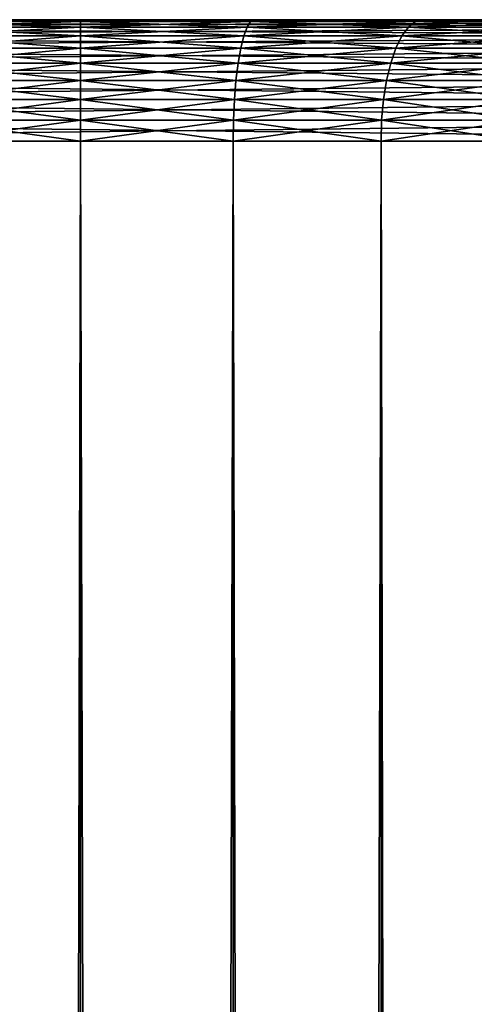
# Model space of a CAD drawing. Extents: x 0 to 400, y 0 to 776.
# Drawn here: x 25 to 30, y 764 to 776 of the extents above; entities that cross this region are included whole.
import ezdxf

# ---------------------------------------------------------------- set-up
doc = ezdxf.new("R2010")
doc.units = 0
doc.header["$MEASUREMENT"] = 0

msp = doc.modelspace()

# ---------------------------------------------------------------- linework, layer by layer
for points in [[(15.399998, 776, 37.150024), (23.255444, 776, 38.487648), (25.4, 776, 38.300026)], [(15.399998, 776, 37.150024), (25.4, 776, 38.300026), (37.899998, 776, 37.150024)], [(37.899998, 776, 64.150024), (25.4, 776, 63.000023), (15.399998, 776, 64.150024)], [(15.399998, 776, 64.150024), (25.4, 776, 63.000023), (23.255444, 776, 62.812401)], [(37.899998, 776, 64.150024), (15.399998, 776, 64.150024), (15.399998, 775.977173, 64.4105)], [(37.899998, 776, 64.150024), (15.399998, 775.977173, 64.4105), (37.899998, 775.977173, 64.4105)], [(15.399998, 776, 37.150024), (37.899998, 776, 37.150024), (37.899998, 775.977173, 36.889553)], [(15.399998, 776, 37.150024), (37.899998, 775.977173, 36.889553), (15.399998, 775.977173, 36.889553)], [(37.899998, 775.977173, 64.4105), (15.399998, 775.977173, 64.4105), (15.399998, 775.909546, 64.663055)], [(37.899998, 775.977173, 64.4105), (15.399998, 775.909546, 64.663055), (37.899998, 775.909546, 64.663055)], [(15.399998, 775.977173, 36.889553), (37.899998, 775.977173, 36.889553), (37.899998, 775.909546, 36.636993)], [(15.399998, 775.977173, 36.889553), (37.899998, 775.909546, 36.636993), (15.399998, 775.909546, 36.636993)], [(25.4, 775.977173, 38.560497), (25.4, 776, 38.300026), (23.255444, 776, 38.487648)], [(25.4, 775.977173, 38.560497), (23.255444, 776, 38.487648), (23.300674, 775.977173, 38.744164)], [(23.300674, 775.977173, 62.555885), (23.255444, 776, 62.812401), (25.4, 776, 63.000023)], [(23.300674, 775.977173, 62.555885), (25.4, 776, 63.000023), (25.4, 775.977173, 62.739552)], [(25.4, 775.909546, 38.813053), (25.4, 775.977173, 38.560497), (23.300674, 775.977173, 38.744164)], [(25.4, 775.909546, 38.813053), (23.300674, 775.977173, 38.744164), (23.34453, 775.909546, 38.992882)], [(23.34453, 775.909546, 62.307163), (23.300674, 775.977173, 62.555885), (25.4, 775.977173, 62.739552)], [(23.34453, 775.909546, 62.307163), (25.4, 775.977173, 62.739552), (25.4, 775.909546, 62.486992)], [(37.899998, 776, 37.150024), (25.4, 776, 38.300026), (27.544554, 776, 38.487648)], [(37.899998, 776, 64.150024), (27.544554, 776, 62.812401), (25.4, 776, 63.000023)], [(25.4, 775.977173, 62.739552), (27.544554, 776, 62.812401), (27.499323, 775.977173, 62.555885)], [(27.499323, 775.977173, 38.744164), (27.544554, 776, 38.487648), (25.4, 776, 38.300026)], [(27.499323, 775.977173, 38.744164), (25.4, 776, 38.300026), (25.4, 775.977173, 38.560497)], [(25.4, 775.977173, 62.739552), (25.4, 776, 63.000023), (27.544554, 776, 62.812401)], [(25.4, 775.909546, 62.486992), (27.499323, 775.977173, 62.555885), (27.455467, 775.909546, 62.307163)], [(27.455467, 775.909546, 38.992882), (27.499323, 775.977173, 38.744164), (25.4, 775.977173, 38.560497)], [(27.455467, 775.909546, 38.992882), (25.4, 775.977173, 38.560497), (25.4, 775.909546, 38.813053)], [(25.4, 775.909546, 62.486992), (25.4, 775.977173, 62.739552), (27.499323, 775.977173, 62.555885)], [(27.455467, 775.909546, 62.307163), (27.499323, 775.977173, 62.555885), (29.534861, 775.977173, 62.010464)], [(27.455467, 775.909546, 62.307163), (29.534861, 775.977173, 62.010464), (29.448481, 775.909546, 61.773136)], [(29.448481, 775.909546, 39.526909), (27.499323, 775.977173, 38.744164), (27.455467, 775.909546, 38.992882)], [(27.499323, 775.977173, 62.555885), (27.544554, 776, 62.812401), (29.623947, 776, 62.255226)], [(27.499323, 775.977173, 62.555885), (29.623947, 776, 62.255226), (29.534861, 775.977173, 62.010464)], [(29.534861, 775.977173, 39.289585), (27.544554, 776, 38.487648), (27.499323, 775.977173, 38.744164)], [(29.448481, 775.909546, 39.526909), (29.534861, 775.977173, 39.289585), (27.499323, 775.977173, 38.744164)], [(37.899998, 776, 37.150024), (27.544554, 776, 38.487648), (29.623947, 776, 39.044819)], [(29.623947, 776, 62.255226), (27.544554, 776, 62.812401), (37.899998, 776, 64.150024)], [(29.534861, 775.977173, 39.289585), (29.623947, 776, 39.044819), (27.544554, 776, 38.487648)], [(29.448481, 775.909546, 61.773136), (29.534861, 775.977173, 62.010464), (31.444761, 775.977173, 61.119862)], [(29.448481, 775.909546, 61.773136), (31.444761, 775.977173, 61.119862), (31.318483, 775.909546, 60.901138)], [(31.318483, 775.909546, 40.398907), (29.534861, 775.977173, 39.289585), (29.448481, 775.909546, 39.526909)], [(29.534861, 775.977173, 62.010464), (29.623947, 776, 62.255226), (31.574999, 776, 61.345436)], [(29.534861, 775.977173, 62.010464), (31.574999, 776, 61.345436), (31.444761, 775.977173, 61.119862)], [(31.444761, 775.977173, 40.180187), (29.623947, 776, 39.044819), (29.534861, 775.977173, 39.289585)], [(31.318483, 775.909546, 40.398907), (31.444761, 775.977173, 40.180187), (29.534861, 775.977173, 39.289585)], [(29.623947, 776, 39.044819), (31.574999, 776, 39.954609), (37.899998, 776, 37.150024)], [(37.899998, 776, 64.150024), (31.574999, 776, 61.345436), (29.623947, 776, 62.255226)], [(31.444761, 775.977173, 40.180187), (31.574999, 776, 39.954609), (29.623947, 776, 39.044819)], [(37.899998, 775.909546, 64.663055), (15.399998, 775.909546, 64.663055), (15.399998, 775.799011, 64.900024)], [(37.899998, 775.909546, 64.663055), (15.399998, 775.799011, 64.900024), (37.899998, 775.799011, 64.900024)], [(15.399998, 775.909546, 36.636993), (37.899998, 775.909546, 36.636993), (37.899998, 775.799011, 36.400024)], [(15.399998, 775.909546, 36.636993), (37.899998, 775.799011, 36.400024), (15.399998, 775.799011, 36.400024)], [(25.4, 775.799011, 39.050022), (25.4, 775.909546, 38.813053), (23.34453, 775.909546, 38.992882)], [(25.4, 775.799011, 39.050022), (23.34453, 775.909546, 38.992882), (23.385679, 775.799011, 39.226254)], [(23.385679, 775.799011, 62.073795), (23.34453, 775.909546, 62.307163), (25.4, 775.909546, 62.486992)], [(23.385679, 775.799011, 62.073795), (25.4, 775.909546, 62.486992), (25.4, 775.799011, 62.250023)], [(25.4, 775.799011, 62.250023), (27.455467, 775.909546, 62.307163), (27.414318, 775.799011, 62.073795)], [(27.414318, 775.799011, 39.226254), (27.455467, 775.909546, 38.992882), (25.4, 775.909546, 38.813053)], [(27.414318, 775.799011, 39.226254), (25.4, 775.909546, 38.813053), (25.4, 775.799011, 39.050022)], [(25.4, 775.799011, 62.250023), (25.4, 775.909546, 62.486992), (27.455467, 775.909546, 62.307163)], [(27.414318, 775.799011, 62.073795), (27.455467, 775.909546, 62.307163), (29.448481, 775.909546, 61.773136)], [(27.414318, 775.799011, 62.073795), (29.448481, 775.909546, 61.773136), (29.367432, 775.799011, 61.550457)], [(29.367432, 775.799011, 39.749588), (27.455467, 775.909546, 38.992882), (27.414318, 775.799011, 39.226254)], [(29.367432, 775.799011, 39.749588), (29.448481, 775.909546, 39.526909), (27.455467, 775.909546, 38.992882)], [(29.367432, 775.799011, 61.550457), (29.448481, 775.909546, 61.773136), (31.318483, 775.909546, 60.901138)], [(29.367432, 775.799011, 61.550457), (31.318483, 775.909546, 60.901138), (31.199999, 775.799011, 60.695919)], [(31.199999, 775.799011, 40.60413), (29.448481, 775.909546, 39.526909), (29.367432, 775.799011, 39.749588)], [(31.199999, 775.799011, 40.60413), (31.318483, 775.909546, 40.398907), (29.448481, 775.909546, 39.526909)], [(37.899998, 775.799011, 64.900024), (15.399998, 775.799011, 64.900024), (15.399998, 775.649048, 65.114204)], [(37.899998, 775.799011, 64.900024), (15.399998, 775.649048, 65.114204), (37.899998, 775.649048, 65.114204)], [(15.399998, 775.799011, 36.400024), (37.899998, 775.799011, 36.400024), (37.899998, 775.649048, 36.185841)], [(15.399998, 775.799011, 36.400024), (37.899998, 775.649048, 36.185841), (15.399998, 775.649048, 36.185841)], [(25.4, 775.649048, 39.264206), (25.4, 775.799011, 39.050022), (23.385679, 775.799011, 39.226254)], [(25.4, 775.649048, 39.264206), (23.385679, 775.799011, 39.226254), (23.422873, 775.649048, 39.43718)], [(23.422873, 775.649048, 61.862865), (23.385679, 775.799011, 62.073795), (25.4, 775.799011, 62.250023)], [(23.422873, 775.649048, 61.862865), (25.4, 775.799011, 62.250023), (25.4, 775.649048, 62.035843)], [(25.4, 775.649048, 62.035843), (27.414318, 775.799011, 62.073795), (27.377125, 775.649048, 61.862865)], [(27.377125, 775.649048, 39.43718), (27.414318, 775.799011, 39.226254), (25.4, 775.799011, 39.050022)], [(27.377125, 775.649048, 39.43718), (25.4, 775.799011, 39.050022), (25.4, 775.649048, 39.264206)], [(25.4, 775.649048, 62.035843), (25.4, 775.799011, 62.250023), (27.414318, 775.799011, 62.073795)], [(27.377125, 775.649048, 61.862865), (27.414318, 775.799011, 62.073795), (29.367432, 775.799011, 61.550457)], [(27.377125, 775.649048, 61.862865), (29.367432, 775.799011, 61.550457), (29.294178, 775.649048, 61.349194)], [(29.294178, 775.649048, 39.950851), (27.414318, 775.799011, 39.226254), (27.377125, 775.649048, 39.43718)], [(29.294178, 775.649048, 39.950851), (29.367432, 775.799011, 39.749588), (27.414318, 775.799011, 39.226254)], [(29.294178, 775.649048, 61.349194), (29.367432, 775.799011, 61.550457), (31.199999, 775.799011, 60.695919)], [(29.294178, 775.649048, 61.349194), (31.199999, 775.799011, 60.695919), (31.092907, 775.649048, 60.510433)], [(31.092907, 775.649048, 40.789616), (29.367432, 775.799011, 39.749588), (29.294178, 775.649048, 39.950851)], [(31.092907, 775.649048, 40.789616), (31.199999, 775.799011, 40.60413), (29.367432, 775.799011, 39.749588)], [(37.899998, 775.649048, 65.114204), (15.399998, 775.649048, 65.114204), (15.399998, 775.464172, 65.299088)], [(37.899998, 775.649048, 65.114204), (15.399998, 775.464172, 65.299088), (37.899998, 775.464172, 65.299088)], [(15.399998, 775.649048, 36.185841), (37.899998, 775.649048, 36.185841), (37.899998, 775.464172, 36.000957)], [(15.399998, 775.649048, 36.185841), (37.899998, 775.464172, 36.000957), (15.399998, 775.464172, 36.000957)], [(25.4, 775.464172, 39.449089), (25.4, 775.649048, 39.264206), (23.422873, 775.649048, 39.43718)], [(25.4, 775.464172, 39.449089), (23.422873, 775.649048, 39.43718), (23.454977, 775.464172, 39.619259)], [(23.454977, 775.464172, 61.68079), (23.422873, 775.649048, 61.862865), (25.4, 775.649048, 62.035843)], [(23.454977, 775.464172, 61.68079), (25.4, 775.649048, 62.035843), (25.4, 775.464172, 61.850956)], [(25.4, 775.464172, 61.850956), (27.377125, 775.649048, 61.862865), (27.34502, 775.464172, 61.68079)], [(27.34502, 775.464172, 39.619259), (27.377125, 775.649048, 39.43718), (25.4, 775.649048, 39.264206)], [(27.34502, 775.464172, 39.619259), (25.4, 775.649048, 39.264206), (25.4, 775.464172, 39.449089)], [(25.4, 775.464172, 61.850956), (25.4, 775.649048, 62.035843), (27.377125, 775.649048, 61.862865)], [(27.34502, 775.464172, 61.68079), (27.377125, 775.649048, 61.862865), (29.294178, 775.649048, 61.349194)], [(27.34502, 775.464172, 61.68079), (29.294178, 775.649048, 61.349194), (29.230944, 775.464172, 61.175457)], [(29.230944, 775.464172, 40.124588), (27.377125, 775.649048, 39.43718), (27.34502, 775.464172, 39.619259)], [(29.230944, 775.464172, 40.124588), (29.294178, 775.649048, 39.950851), (27.377125, 775.649048, 39.43718)], [(29.230944, 775.464172, 61.175457), (29.294178, 775.649048, 61.349194), (31.092907, 775.649048, 60.510433)], [(29.230944, 775.464172, 61.175457), (31.092907, 775.649048, 60.510433), (31.000465, 775.464172, 60.350315)], [(31.000465, 775.464172, 40.94973), (29.294178, 775.649048, 39.950851), (29.230944, 775.464172, 40.124588)], [(31.000465, 775.464172, 40.94973), (31.092907, 775.649048, 40.789616), (29.294178, 775.649048, 39.950851)], [(37.899998, 775.464172, 65.299088), (15.399998, 775.464172, 65.299088), (15.399998, 775.25, 65.449059)], [(37.899998, 775.464172, 65.299088), (15.399998, 775.25, 65.449059), (37.899998, 775.25, 65.449059)], [(15.399998, 775.464172, 36.000957), (37.899998, 775.464172, 36.000957), (37.899998, 775.25, 35.850986)], [(15.399998, 775.464172, 36.000957), (37.899998, 775.25, 35.850986), (15.399998, 775.25, 35.850986)], [(25.4, 775.25, 39.59906), (25.4, 775.464172, 39.449089), (23.454977, 775.464172, 39.619259)], [(25.4, 775.25, 39.59906), (23.454977, 775.464172, 39.619259), (23.481018, 775.25, 39.766949)], [(23.481018, 775.25, 61.533096), (23.454977, 775.464172, 61.68079), (25.4, 775.464172, 61.850956)], [(23.481018, 775.25, 61.533096), (25.4, 775.464172, 61.850956), (25.4, 775.25, 61.700985)], [(25.4, 775.25, 61.700985), (27.34502, 775.464172, 61.68079), (27.318977, 775.25, 61.533096)], [(27.318977, 775.25, 39.766949), (27.34502, 775.464172, 39.619259), (25.4, 775.464172, 39.449089)], [(27.318977, 775.25, 39.766949), (25.4, 775.464172, 39.449089), (25.4, 775.25, 39.59906)], [(25.4, 775.25, 61.700985), (25.4, 775.464172, 61.850956), (27.34502, 775.464172, 61.68079)], [(27.318977, 775.25, 61.533096), (27.34502, 775.464172, 61.68079), (29.230944, 775.464172, 61.175457)], [(27.318977, 775.25, 61.533096), (29.230944, 775.464172, 61.175457), (29.179651, 775.25, 61.034531)], [(29.179651, 775.25, 40.265514), (27.34502, 775.464172, 39.619259), (27.318977, 775.25, 39.766949)], [(29.179651, 775.25, 40.265514), (29.230944, 775.464172, 40.124588), (27.34502, 775.464172, 39.619259)], [(29.179651, 775.25, 61.034531), (29.230944, 775.464172, 61.175457), (31.000465, 775.464172, 60.350315)], [(29.179651, 775.25, 61.034531), (31.000465, 775.464172, 60.350315), (30.92548, 775.25, 60.220436)], [(30.92548, 775.25, 41.079609), (29.230944, 775.464172, 40.124588), (29.179651, 775.25, 40.265514)], [(30.92548, 775.25, 41.079609), (31.000465, 775.464172, 40.94973), (29.230944, 775.464172, 40.124588)], [(37.899998, 775.25, 65.449059), (15.399998, 775.25, 65.449059), (15.399998, 775.013, 65.559563)], [(37.899998, 775.25, 65.449059), (15.399998, 775.013, 65.559563), (37.899998, 775.013, 65.559563)], [(15.399998, 775.25, 35.850986), (37.899998, 775.25, 35.850986), (37.899998, 775.013, 35.740486)], [(15.399998, 775.25, 35.850986), (37.899998, 775.013, 35.740486), (15.399998, 775.013, 35.740486)], [(25.4, 775.013, 39.709564), (25.4, 775.25, 39.59906), (23.481018, 775.25, 39.766949)], [(25.4, 775.013, 39.709564), (23.481018, 775.25, 39.766949), (23.500208, 775.013, 39.875771)], [(23.500208, 775.013, 61.424274), (23.481018, 775.25, 61.533096), (25.4, 775.25, 61.700985)], [(23.500208, 775.013, 61.424274), (25.4, 775.25, 61.700985), (25.4, 775.013, 61.590485)], [(25.4, 775.013, 61.590485), (27.318977, 775.25, 61.533096), (27.299789, 775.013, 61.424274)], [(27.299789, 775.013, 39.875771), (27.318977, 775.25, 39.766949), (25.4, 775.25, 39.59906)], [(27.299789, 775.013, 39.875771), (25.4, 775.25, 39.59906), (25.4, 775.013, 39.709564)], [(25.4, 775.013, 61.590485), (25.4, 775.25, 61.700985), (27.318977, 775.25, 61.533096)], [(27.299789, 775.013, 61.424274), (27.318977, 775.25, 61.533096), (29.179651, 775.25, 61.034531)], [(27.299789, 775.013, 61.424274), (29.179651, 775.25, 61.034531), (29.141857, 775.013, 60.930695)], [(29.141857, 775.013, 40.36935), (27.318977, 775.25, 39.766949), (27.299789, 775.013, 39.875771)], [(29.141857, 775.013, 40.36935), (29.179651, 775.25, 40.265514), (27.318977, 775.25, 39.766949)], [(29.141857, 775.013, 60.930695), (29.179651, 775.25, 61.034531), (30.92548, 775.25, 60.220436)], [(29.141857, 775.013, 60.930695), (30.92548, 775.25, 60.220436), (30.87023, 775.013, 60.124741)], [(30.87023, 775.013, 41.175304), (29.179651, 775.25, 40.265514), (29.141857, 775.013, 40.36935)], [(30.87023, 775.013, 41.175304), (30.92548, 775.25, 41.079609), (29.179651, 775.25, 40.265514)], [(37.899998, 775.013, 65.559563), (15.399998, 775.013, 65.559563), (15.399998, 774.760498, 65.627235)], [(37.899998, 775.013, 65.559563), (15.399998, 774.760498, 65.627235), (37.899998, 774.760498, 65.627235)], [(15.399998, 775.013, 35.740486), (37.899998, 775.013, 35.740486), (37.899998, 774.760498, 35.672813)], [(15.399998, 775.013, 35.740486), (37.899998, 774.760498, 35.672813), (15.399998, 774.760498, 35.672813)], [(25.4, 774.760498, 39.777237), (25.4, 775.013, 39.709564), (23.500208, 775.013, 39.875771)], [(25.4, 774.760498, 39.777237), (23.500208, 775.013, 39.875771), (23.511959, 774.760498, 39.942417)], [(23.511959, 774.760498, 61.357632), (23.500208, 775.013, 61.424274), (25.4, 775.013, 61.590485)], [(23.511959, 774.760498, 61.357632), (25.4, 775.013, 61.590485), (25.4, 774.760498, 61.522812)], [(25.4, 774.760498, 61.522812), (27.299789, 775.013, 61.424274), (27.288038, 774.760498, 61.357632)], [(27.288038, 774.760498, 39.942417), (27.299789, 775.013, 39.875771), (25.4, 775.013, 39.709564)], [(27.288038, 774.760498, 39.942417), (25.4, 775.013, 39.709564), (25.4, 774.760498, 39.777237)], [(25.4, 774.760498, 61.522812), (25.4, 775.013, 61.590485), (27.299789, 775.013, 61.424274)], [(27.288038, 774.760498, 61.357632), (27.299789, 775.013, 61.424274), (29.141857, 775.013, 60.930695)], [(27.288038, 774.760498, 61.357632), (29.141857, 775.013, 60.930695), (29.118711, 774.760498, 60.867104)], [(29.118711, 774.760498, 40.432945), (27.299789, 775.013, 39.875771), (27.288038, 774.760498, 39.942417)], [(29.118711, 774.760498, 40.432945), (29.141857, 775.013, 40.36935), (27.299789, 775.013, 39.875771)], [(29.118711, 774.760498, 60.867104), (29.141857, 775.013, 60.930695), (30.87023, 775.013, 60.124741)], [(29.118711, 774.760498, 60.867104), (30.87023, 775.013, 60.124741), (30.836391, 774.760498, 60.066135)], [(30.836391, 774.760498, 41.233913), (29.141857, 775.013, 40.36935), (29.118711, 774.760498, 40.432945)], [(30.836391, 774.760498, 41.233913), (30.87023, 775.013, 41.175304), (29.141857, 775.013, 40.36935)], [(37.899998, 774.760498, 65.627235), (15.399998, 774.760498, 65.627235), (15.399998, 774.5, 65.650024)], [(37.899998, 774.760498, 65.627235), (15.399998, 774.5, 65.650024), (37.899998, 774.5, 65.650024)], [(15.399998, 774.760498, 35.672813), (37.899998, 774.760498, 35.672813), (37.899998, 774.5, 35.650024)], [(15.399998, 774.760498, 35.672813), (37.899998, 774.5, 35.650024), (15.399998, 774.5, 35.650024)], [(25.4, 774.5, 39.800022), (25.4, 774.760498, 39.777237), (23.511959, 774.760498, 39.942417)], [(25.4, 774.5, 39.800022), (23.511959, 774.760498, 39.942417), (23.515915, 774.5, 39.964859)], [(23.515915, 774.5, 61.335186), (23.511959, 774.760498, 61.357632), (25.4, 774.760498, 61.522812)], [(23.515915, 774.5, 61.335186), (25.4, 774.760498, 61.522812), (25.4, 774.5, 61.500023)], [(25.4, 774.5, 61.500023), (27.288038, 774.760498, 61.357632), (27.284081, 774.5, 61.335186)], [(27.284081, 774.5, 39.964859), (27.288038, 774.760498, 39.942417), (25.4, 774.760498, 39.777237)], [(27.284081, 774.5, 39.964859), (25.4, 774.760498, 39.777237), (25.4, 774.5, 39.800022)], [(25.4, 774.5, 61.500023), (25.4, 774.760498, 61.522812), (27.288038, 774.760498, 61.357632)], [(27.284081, 774.5, 61.335186), (27.288038, 774.760498, 61.357632), (29.118711, 774.760498, 60.867104)], [(27.284081, 774.5, 61.335186), (29.118711, 774.760498, 60.867104), (29.110916, 774.5, 60.845688)], [(29.110916, 774.5, 40.454357), (27.288038, 774.760498, 39.942417), (27.284081, 774.5, 39.964859)], [(29.110916, 774.5, 40.454357), (29.118711, 774.760498, 40.432945), (27.288038, 774.760498, 39.942417)], [(29.110916, 774.5, 60.845688), (29.118711, 774.760498, 60.867104), (30.836391, 774.760498, 60.066135)], [(29.110916, 774.5, 60.845688), (30.836391, 774.760498, 60.066135), (30.824999, 774.5, 60.046398)], [(30.824999, 774.5, 41.253647), (29.118711, 774.760498, 40.432945), (29.110916, 774.5, 40.454357)], [(30.824999, 774.5, 41.253647), (30.836391, 774.760498, 41.233913), (29.118711, 774.760498, 40.432945)], [(15.399998, 774.5, 65.650024), (22.989868, 750.832886, 65.650024), (24.9, 751, 65.650024)], [(15.399998, 774.5, 65.650024), (24.9, 751, 65.650024), (37.899998, 774.5, 65.650024)], [(15.399998, 1.5, 35.650024), (15.399998, 774.5, 35.650024), (37.899998, 1.5, 35.650024)], [(37.899998, 1.5, 35.650024), (15.399998, 774.5, 35.650024), (37.899998, 774.5, 35.650024)], [(17.829334, 44.426491, 65.650024), (19.4, 45.526279, 65.650024), (37.899998, 774.5, 65.650024)], [(37.899998, 774.5, 65.650024), (35.899998, 740, 65.650024), (17.829334, 44.426491, 65.650024)], [(37.899998, 774.5, 65.650024), (19.4, 45.526279, 65.650024), (21.137777, 46.336617, 65.650024)], [(37.899998, 774.5, 65.650024), (21.137777, 46.336617, 65.650024), (22.989868, 46.832886, 65.650024)], [(22.989868, 46.832886, 65.650024), (24.9, 47, 65.650024), (37.899998, 774.5, 65.650024)], [(25.4, 774.5, 61.500023), (25.4, 1.5, 61.500023), (23.515915, 774.5, 61.335186)], [(23.515915, 774.5, 61.335186), (25.4, 1.5, 61.500023), (23.515915, 1.5, 61.335186)], [(23.515915, 774.5, 39.964859), (23.515915, 1.5, 39.964859), (25.4, 774.5, 39.800022)], [(25.4, 774.5, 39.800022), (23.515915, 1.5, 39.964859), (25.4, 1.5, 39.800022)], [(37.899998, 774.5, 65.650024), (24.9, 47, 65.650024), (26.810129, 46.832886, 65.650024)], [(37.899998, 774.5, 65.650024), (24.9, 751, 65.650024), (26.810129, 750.832886, 65.650024)], [(25.4, 774.5, 39.800022), (25.4, 1.5, 39.800022), (27.284081, 774.5, 39.964859)], [(27.284081, 774.5, 39.964859), (25.4, 1.5, 39.800022), (27.284081, 1.5, 39.964859)], [(27.284081, 774.5, 61.335186), (27.284081, 1.5, 61.335186), (25.4, 774.5, 61.500023)], [(25.4, 774.5, 61.500023), (27.284081, 1.5, 61.335186), (25.4, 1.5, 61.500023)], [(37.899998, 774.5, 65.650024), (26.810129, 46.832886, 65.650024), (28.66222, 46.336617, 65.650024)], [(37.899998, 774.5, 65.650024), (26.810129, 750.832886, 65.650024), (28.66222, 750.33667, 65.650024)], [(27.284081, 774.5, 39.964859), (27.284081, 1.5, 39.964859), (29.110916, 774.5, 40.454357)], [(29.110916, 774.5, 40.454357), (27.284081, 1.5, 39.964859), (29.110916, 1.5, 40.454357)], [(29.110916, 774.5, 60.845688), (29.110916, 1.5, 60.845688), (27.284081, 774.5, 61.335186)], [(27.284081, 774.5, 61.335186), (29.110916, 1.5, 60.845688), (27.284081, 1.5, 61.335186)], [(28.66222, 750.33667, 65.650024), (30.399998, 749.526245, 65.650024), (37.899998, 774.5, 65.650024)], [(30.399998, 45.526279, 65.650024), (37.899998, 774.5, 65.650024), (28.66222, 46.336617, 65.650024)], [(29.110916, 774.5, 40.454357), (29.110916, 1.5, 40.454357), (30.824999, 774.5, 41.253647)], [(30.824999, 774.5, 41.253647), (29.110916, 1.5, 40.454357), (30.824999, 1.5, 41.253647)], [(30.824999, 774.5, 60.046398), (30.824999, 1.5, 60.046398), (29.110916, 774.5, 60.845688)], [(29.110916, 774.5, 60.845688), (30.824999, 1.5, 60.046398), (29.110916, 1.5, 60.845688)]]:
    msp.add_3dface(points)

doc.saveas('drawing.dxf')
